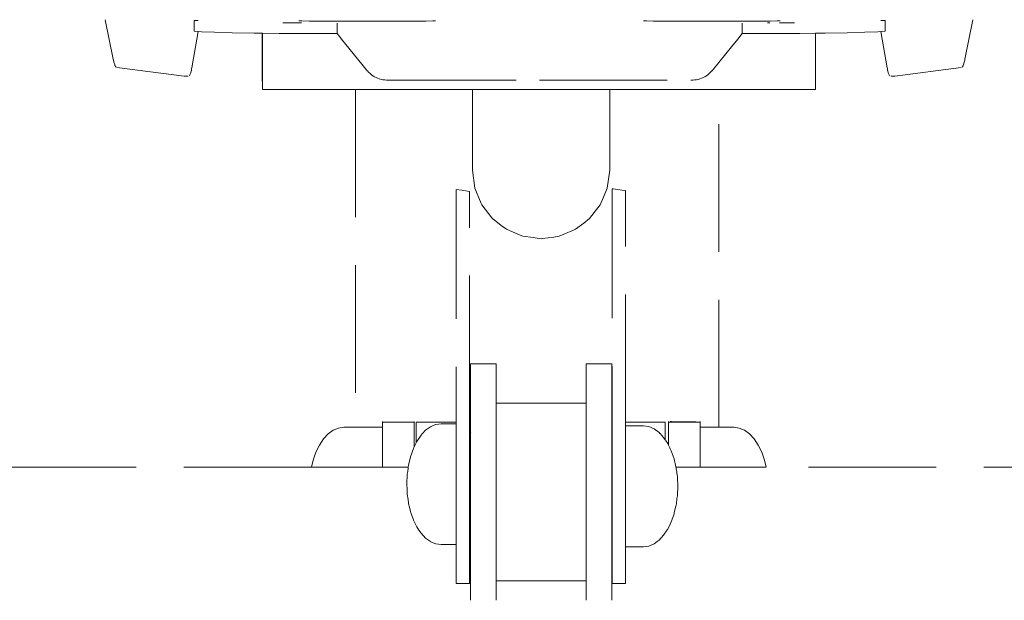
# Model space of a CAD drawing. Units: millimetres. Extents: x 1217 to 3320, y 1251 to 1650.
# Drawn here: x 2164 to 2195, y 1571 to 1589 of the extents above; entities that cross this region are included whole.
import ezdxf

# ---------------------------------------------------------------- set-up
doc = ezdxf.new("R2010")
doc.units = ezdxf.units.MM
doc.linetypes.add('JIS_02_4.0', pattern=[5.5, 4, -1.5])
doc.layers.add('ProfileEdges_Nr_Pióra__7', color=7, linetype='Continuous', lineweight=18)

msp = doc.modelspace()

# ---------------------------------------------------------------- linework, layer by layer
at = {"layer": 'ProfileEdges_Nr_Pióra__7', "color": 252, "linetype": 'JIS_02_4.0', "true_color": 0x939598, "flags": 128}
for points in [[(2166.795, 1587.488), (2166.543, 1588.723)], [(2169.329, 1588.694), (2169.329, 1588.362)], [(2169.33, 1588.694), (2169.459, 1588.695)], [(2172.142, 1588.628), (2172.118, 1588.626)], [(2172.142, 1588.628), (2172.272, 1588.627)], [(2172.565, 1588.627), (2172.272, 1588.627)], [(2172.576, 1588.626), (2172.565, 1588.627)], [(2172.576, 1588.626), (2172.618, 1588.625)], [(2172.618, 1588.692), (2172.677, 1588.688)], [(2172.618, 1588.625), (2172.636, 1588.625)], [(2172.636, 1588.625), (2172.688, 1588.625)], [(2172.677, 1588.688), (2172.704, 1588.686)], [(2172.688, 1588.625), (2172.703, 1588.627)], [(2172.704, 1588.686), (2172.714, 1588.685)], [(2172.714, 1588.685), (2172.938, 1588.681)], [(2172.939, 1588.681), (2172.961, 1588.681)], [(2172.961, 1588.681), (2173.258, 1588.678)], [(2173.259, 1588.679), (2173.507, 1588.679)], [(2173.507, 1588.679), (2176.26, 1588.679)], [(2173.818, 1588.619), (2173.819, 1588.454)], [(2176.262, 1588.679), (2176.557, 1588.681)], [(2176.557, 1588.681), (2176.582, 1588.681)], [(2176.582, 1588.681), (2176.598, 1588.681)], [(2176.598, 1588.681), (2176.816, 1588.686)], [(2176.819, 1588.686), (2176.902, 1588.692)], [(2183.431, 1588.692), (2183.513, 1588.686)], [(2183.516, 1588.686), (2183.734, 1588.681)], [(2183.734, 1588.681), (2183.752, 1588.681)], [(2183.752, 1588.681), (2183.774, 1588.681)], [(2183.774, 1588.681), (2184.071, 1588.679)], [(2184.072, 1588.679), (2186.825, 1588.679)], [(2186.521, 1588.619), (2186.52, 1588.29)], [(2186.825, 1588.679), (2187.073, 1588.678)], [(2187.074, 1588.679), (2187.37, 1588.681)], [(2187.318, 1588.627), (2187.343, 1588.627)], [(2187.343, 1588.627), (2187.394, 1588.627)], [(2187.37, 1588.681), (2187.395, 1588.681)], [(2187.395, 1588.681), (2187.618, 1588.685)], [(2187.618, 1588.685), (2187.629, 1588.686)], [(2187.629, 1588.686), (2187.715, 1588.692)], [(2187.697, 1588.627), (2187.715, 1588.625)], [(2187.715, 1588.625), (2187.747, 1588.626)], [(2187.747, 1588.626), (2187.758, 1588.627)], [(2187.758, 1588.627), (2188.067, 1588.627)], [(2188.067, 1588.627), (2188.166, 1588.63)], [(2190.874, 1588.695), (2191.002, 1588.694)], [(2191.004, 1588.362), (2191.004, 1588.694)], [(2193.759, 1588.723), (2193.51, 1587.488)], [(2169.457, 1588.352), (2169.261, 1587.22)], [(2169.33, 1588.362), (2169.456, 1588.352)], [(2169.457, 1588.352), (2169.562, 1588.344)], [(2169.562, 1588.344), (2169.969, 1588.328)], [(2169.969, 1588.328), (2170.526, 1588.314)], [(2170.526, 1588.314), (2171.212, 1588.303)], [(2171.212, 1588.303), (2171.465, 1588.3)], [(2171.465, 1586.864), (2171.465, 1588.3)], [(2171.467, 1588.3), (2171.467, 1586.864)], [(2171.475, 1588.189), (2171.476, 1588.3)], [(2171.477, 1588.189), (2171.478, 1588.3)], [(2171.478, 1588.3), (2172.004, 1588.294)], [(2172.004, 1588.294), (2172.88, 1588.289)], [(2172.88, 1588.289), (2173.818, 1588.287)], [(2173.819, 1588.454), (2173.818, 1588.371)], [(2173.818, 1588.371), (2173.819, 1588.29)], [(2173.93, 1588.15), (2173.818, 1588.287)], [(2186.521, 1588.287), (2186.383, 1588.117)], [(2186.521, 1588.287), (2187.458, 1588.289)], [(2187.458, 1588.289), (2188.335, 1588.294)], [(2188.335, 1588.294), (2188.823, 1588.3)], [(2188.823, 1588.3), (2189.126, 1588.303)], [(2188.823, 1588.117), (2188.823, 1588.3)], [(2189.126, 1588.303), (2189.81, 1588.314)], [(2189.81, 1588.314), (2190.367, 1588.328)], [(2190.367, 1588.328), (2190.773, 1588.344)], [(2190.773, 1588.344), (2190.875, 1588.352)], [(2191.069, 1587.22), (2190.875, 1588.352)], [(2190.877, 1588.352), (2191.002, 1588.362)], [(2171.475, 1586.864), (2171.476, 1588.184)], [(2171.478, 1588.122), (2171.476, 1588.184)], [(2171.478, 1588.122), (2171.478, 1588.184)], [(2171.478, 1588.117), (2171.478, 1586.864)], [(2173.956, 1588.117), (2173.93, 1588.15)], [(2174.725, 1587.164), (2173.956, 1588.117)], [(2186.383, 1588.117), (2186.189, 1587.877)], [(2188.823, 1586.534), (2188.823, 1588.117)], [(2186.189, 1587.877), (2185.614, 1587.164)], [(2166.795, 1587.488), (2166.803, 1587.452)], [(2166.803, 1587.452), (2166.81, 1587.42)], [(2166.81, 1587.42), (2166.818, 1587.389)], [(2166.818, 1587.389), (2166.826, 1587.361)], [(2166.826, 1587.361), (2166.834, 1587.336)], [(2193.472, 1587.336), (2193.479, 1587.361)], [(2193.479, 1587.361), (2193.487, 1587.389)], [(2193.487, 1587.389), (2193.495, 1587.42)], [(2193.495, 1587.42), (2193.503, 1587.452)], [(2193.503, 1587.452), (2193.51, 1587.488)], [(2166.834, 1587.336), (2166.842, 1587.313)], [(2166.842, 1587.313), (2166.85, 1587.293)], [(2166.85, 1587.293), (2166.859, 1587.275)], [(2166.859, 1587.275), (2166.867, 1587.26)], [(2166.867, 1587.26), (2166.876, 1587.248)], [(2166.876, 1587.248), (2166.885, 1587.238)], [(2169.02, 1586.949), (2166.912, 1587.223)], [(2169.225, 1587.058), (2169.217, 1587.034)], [(2169.233, 1587.084), (2169.225, 1587.058)], [(2169.24, 1587.114), (2169.233, 1587.084)], [(2169.247, 1587.147), (2169.24, 1587.114)], [(2169.254, 1587.182), (2169.247, 1587.147)], [(2169.261, 1587.22), (2169.254, 1587.182)], [(2174.763, 1587.122), (2174.725, 1587.164)], [(2174.806, 1587.074), (2174.766, 1587.118)], [(2174.806, 1587.074), (2174.849, 1587.035)], [(2185.49, 1587.035), (2185.533, 1587.074)], [(2185.533, 1587.074), (2185.554, 1587.098)], [(2185.554, 1587.098), (2185.574, 1587.118)], [(2185.576, 1587.122), (2185.614, 1587.164)], [(2191.076, 1587.182), (2191.069, 1587.22)], [(2191.083, 1587.147), (2191.076, 1587.182)], [(2191.09, 1587.114), (2191.083, 1587.147)], [(2191.098, 1587.084), (2191.09, 1587.114)], [(2191.105, 1587.058), (2191.098, 1587.084)], [(2191.113, 1587.034), (2191.105, 1587.058)], [(2193.395, 1587.223), (2191.309, 1586.949)], [(2193.421, 1587.238), (2193.43, 1587.248)], [(2193.43, 1587.248), (2193.439, 1587.26)], [(2193.439, 1587.26), (2193.447, 1587.275)], [(2193.447, 1587.275), (2193.455, 1587.293)], [(2193.455, 1587.293), (2193.464, 1587.313)], [(2193.464, 1587.313), (2193.472, 1587.336)], [(2169.147, 1586.95), (2169.029, 1586.95)], [(2169.193, 1586.98), (2169.184, 1586.968)], [(2169.201, 1586.995), (2169.193, 1586.98)], [(2169.209, 1587.013), (2169.201, 1586.995)], [(2169.217, 1587.034), (2169.209, 1587.013)], [(2171.467, 1586.86), (2171.467, 1586.797)], [(2171.475, 1586.797), (2171.475, 1586.86)], [(2171.475, 1586.605), (2171.475, 1586.793)], [(2171.478, 1586.86), (2171.478, 1586.797)], [(2171.478, 1586.793), (2171.478, 1586.605)], [(2174.871, 1587.018), (2174.849, 1587.035)], [(2174.871, 1587.018), (2174.893, 1586.999)], [(2174.893, 1586.999), (2174.94, 1586.966)], [(2174.962, 1586.953), (2174.94, 1586.966)], [(2174.962, 1586.953), (2174.988, 1586.937)], [(2174.988, 1586.937), (2175.037, 1586.911)], [(2175.037, 1586.911), (2175.088, 1586.889)], [(2175.088, 1586.889), (2175.141, 1586.87)], [(2175.196, 1586.854), (2175.15, 1586.869)], [(2175.196, 1586.854), (2175.252, 1586.842)], [(2175.252, 1586.842), (2175.277, 1586.84)], [(2175.277, 1586.84), (2175.31, 1586.834)], [(2175.31, 1586.834), (2175.369, 1586.828)], [(2175.369, 1586.828), (2175.394, 1586.829)], [(2175.402, 1586.83), (2175.43, 1586.827)], [(2175.43, 1586.827), (2180.169, 1586.827)], [(2180.169, 1586.827), (2184.909, 1586.827)], [(2184.909, 1586.827), (2184.945, 1586.829)], [(2184.945, 1586.829), (2184.97, 1586.828)], [(2184.97, 1586.828), (2185.029, 1586.834)], [(2185.029, 1586.834), (2185.063, 1586.84)], [(2185.063, 1586.84), (2185.087, 1586.842)], [(2185.087, 1586.842), (2185.143, 1586.854)], [(2185.143, 1586.854), (2185.174, 1586.864)], [(2185.174, 1586.864), (2185.198, 1586.87)], [(2185.198, 1586.87), (2185.25, 1586.889)], [(2185.25, 1586.889), (2185.278, 1586.902)], [(2185.278, 1586.902), (2185.302, 1586.911)], [(2185.302, 1586.911), (2185.351, 1586.937)], [(2185.351, 1586.937), (2185.377, 1586.954)], [(2185.377, 1586.954), (2185.399, 1586.966)], [(2185.399, 1586.966), (2185.446, 1586.999)], [(2185.446, 1586.999), (2185.469, 1587.019)], [(2185.469, 1587.019), (2185.49, 1587.035)], [(2191.121, 1587.013), (2191.113, 1587.034)], [(2191.129, 1586.995), (2191.121, 1587.013)], [(2191.137, 1586.98), (2191.129, 1586.995)], [(2191.145, 1586.968), (2191.137, 1586.98)], [(2191.3, 1586.95), (2191.182, 1586.95)], [(2171.478, 1586.601), (2171.478, 1586.538)], [(2174.397, 1586.534), (2171.478, 1586.534)], [(2174.397, 1586.534), (2174.397, 1575.949)], [(2174.415, 1586.534), (2174.397, 1586.534)], [(2174.434, 1586.534), (2174.415, 1586.534)], [(2174.489, 1586.534), (2174.434, 1586.534)], [(2174.545, 1586.534), (2174.489, 1586.534)], [(2174.636, 1586.534), (2174.545, 1586.534)], [(2174.729, 1586.534), (2174.636, 1586.534)], [(2174.854, 1586.534), (2174.729, 1586.534)], [(2174.982, 1586.534), (2174.854, 1586.534)], [(2175.141, 1586.534), (2174.982, 1586.534)], [(2175.302, 1586.534), (2175.141, 1586.534)], [(2175.492, 1586.534), (2175.302, 1586.534)], [(2175.685, 1586.534), (2175.492, 1586.534)], [(2175.903, 1586.534), (2175.685, 1586.534)], [(2176.125, 1586.534), (2175.903, 1586.534)], [(2176.369, 1586.534), (2176.125, 1586.534)], [(2176.617, 1586.534), (2176.369, 1586.534)], [(2176.883, 1586.534), (2176.617, 1586.534)], [(2177.155, 1586.534), (2176.883, 1586.534)], [(2177.44, 1586.534), (2177.155, 1586.534)], [(2177.731, 1586.534), (2177.44, 1586.534)], [(2178.031, 1586.534), (2177.731, 1586.534)], [(2178.061, 1586.534), (2178.031, 1586.534)], [(2178.061, 1586.095), (2178.061, 1586.534)], [(2178.076, 1586.534), (2178.061, 1586.534)], [(2178.116, 1586.534), (2178.076, 1586.534)], [(2178.129, 1586.534), (2178.116, 1586.534)], [(2178.225, 1586.534), (2178.138, 1586.534)], [(2178.328, 1586.534), (2178.225, 1586.534)], [(2178.355, 1586.534), (2178.328, 1586.534)], [(2178.518, 1586.534), (2178.355, 1586.534)], [(2178.692, 1586.534), (2178.518, 1586.534)], [(2178.715, 1586.534), (2178.701, 1586.534)], [(2178.858, 1586.534), (2178.715, 1586.534)], [(2178.943, 1586.534), (2178.858, 1586.534)], [(2178.991, 1586.534), (2178.943, 1586.534)], [(2179.092, 1586.534), (2178.991, 1586.534)], [(2179.127, 1586.534), (2179.097, 1586.534)], [(2179.173, 1586.534), (2179.127, 1586.534)], [(2179.184, 1586.534), (2179.173, 1586.534)], [(2179.525, 1586.534), (2179.184, 1586.534)], [(2179.641, 1586.534), (2179.525, 1586.534)], [(2179.989, 1586.534), (2179.641, 1586.534)], [(2180.213, 1586.534), (2179.989, 1586.534)], [(2180.578, 1586.534), (2180.213, 1586.534)], [(2180.785, 1586.534), (2180.578, 1586.534)], [(2180.909, 1586.534), (2180.785, 1586.534)], [(2181.284, 1586.534), (2180.909, 1586.534)], [(2181.299, 1586.534), (2181.284, 1586.534)], [(2181.398, 1586.534), (2181.299, 1586.534)], [(2181.477, 1586.534), (2181.398, 1586.534)], [(2181.735, 1586.534), (2181.477, 1586.534)], [(2181.757, 1586.534), (2181.735, 1586.534)], [(2182.072, 1586.534), (2181.757, 1586.534)], [(2182.115, 1586.534), (2182.072, 1586.534)], [(2182.289, 1586.534), (2182.115, 1586.534)], [(2182.349, 1586.534), (2182.299, 1586.534)], [(2182.366, 1586.534), (2182.349, 1586.534)], [(2182.366, 1586.095), (2182.366, 1586.534)], [(2182.462, 1586.534), (2182.366, 1586.534)], [(2182.761, 1586.534), (2182.462, 1586.534)], [(2183.037, 1586.534), (2182.761, 1586.534)], [(2183.319, 1586.534), (2183.037, 1586.534)], [(2183.574, 1586.534), (2183.319, 1586.534)], [(2183.834, 1586.534), (2183.574, 1586.534)], [(2184.066, 1586.534), (2183.834, 1586.534)], [(2184.302, 1586.534), (2184.066, 1586.534)], [(2184.505, 1586.534), (2184.302, 1586.534)], [(2184.714, 1586.534), (2184.505, 1586.534)], [(2184.888, 1586.534), (2184.714, 1586.534)], [(2185.066, 1586.534), (2184.888, 1586.534)], [(2185.208, 1586.534), (2185.066, 1586.534)], [(2185.353, 1586.534), (2185.208, 1586.534)], [(2185.461, 1586.534), (2185.353, 1586.534)], [(2185.572, 1586.534), (2185.461, 1586.534)], [(2185.645, 1586.534), (2185.572, 1586.534)], [(2185.719, 1586.534), (2185.645, 1586.534)], [(2185.756, 1586.534), (2185.719, 1586.534)], [(2185.794, 1586.534), (2185.756, 1586.534)], [(2185.794, 1575.949), (2185.794, 1586.534)], [(2188.823, 1586.534), (2185.794, 1586.534)], [(2178.061, 1585.098), (2178.061, 1586.095)], [(2182.366, 1585.098), (2182.366, 1586.095)], [(2178.061, 1584.672), (2178.061, 1585.098)], [(2182.366, 1584.764), (2182.366, 1585.098)], [(2178.061, 1584.012), (2178.061, 1584.672)], [(2182.366, 1584.012), (2182.366, 1584.764)], [(2178.138, 1583.44), (2178.061, 1584.012)], [(2182.366, 1584.012), (2182.289, 1583.44)], [(2177.554, 1583.344), (2177.554, 1583.4)], [(2177.731, 1583.376), (2177.554, 1583.4)], [(2177.554, 1583.344), (2177.554, 1576.114)], [(2177.966, 1583.344), (2177.731, 1583.376)], [(2177.966, 1576.705), (2177.966, 1583.344)], [(2178.138, 1583.44), (2178.338, 1582.967)], [(2182.289, 1583.44), (2182.169, 1583.157)], [(2182.445, 1583.369), (2182.445, 1583.425)], [(2182.479, 1583.421), (2182.445, 1583.425)], [(2182.445, 1583.369), (2182.445, 1576.705)], [(2182.761, 1583.382), (2182.479, 1583.421)], [(2182.857, 1583.369), (2182.761, 1583.382)], [(2182.857, 1576.114), (2182.857, 1583.369)], [(2182.169, 1583.157), (2182.072, 1582.926)], [(2178.338, 1582.967), (2178.355, 1582.926)], [(2178.355, 1582.926), (2178.673, 1582.514)], [(2182.072, 1582.926), (2181.879, 1582.676)], [(2178.673, 1582.514), (2178.692, 1582.49)], [(2178.967, 1582.277), (2178.692, 1582.49)], [(2181.55, 1582.347), (2181.735, 1582.49)], [(2181.879, 1582.676), (2181.735, 1582.49)], [(2179.127, 1582.154), (2178.967, 1582.277)], [(2179.313, 1582.075), (2179.127, 1582.154)], [(2181.254, 1582.134), (2180.911, 1581.99)], [(2181.299, 1582.154), (2181.254, 1582.134)], [(2181.299, 1582.154), (2181.55, 1582.347)], [(2179.612, 1581.949), (2179.313, 1582.075)], [(2179.641, 1581.937), (2179.612, 1581.949)], [(2179.641, 1581.937), (2179.962, 1581.893)], [(2179.962, 1581.893), (2180.213, 1581.86)], [(2180.263, 1581.866), (2180.213, 1581.86)], [(2180.612, 1581.913), (2180.263, 1581.866)], [(2180.785, 1581.937), (2180.612, 1581.913)], [(2180.911, 1581.99), (2180.785, 1581.937)], [(2178.038, 1577.943), (2178.005, 1577.943)], [(2178.005, 1577.943), (2178.005, 1577.869)], [(2178.005, 1577.601), (2178.005, 1577.869)], [(2178.08, 1577.943), (2178.038, 1577.943)], [(2178.338, 1577.943), (2178.08, 1577.943)], [(2178.7, 1577.943), (2178.338, 1577.943)], [(2178.772, 1577.943), (2178.7, 1577.943)], [(2178.806, 1577.943), (2178.772, 1577.943)], [(2178.806, 1577.869), (2178.806, 1577.943)], [(2178.806, 1577.869), (2178.806, 1577.601)], [(2181.664, 1577.943), (2181.631, 1577.943)], [(2181.631, 1577.943), (2181.631, 1577.869)], [(2181.631, 1577.601), (2181.631, 1577.869)], [(2181.906, 1577.943), (2181.664, 1577.943)], [(2182.169, 1577.943), (2181.906, 1577.943)], [(2182.397, 1577.943), (2182.169, 1577.943)], [(2182.432, 1577.943), (2182.397, 1577.943)], [(2182.432, 1577.869), (2182.432, 1577.943)], [(2182.432, 1577.869), (2182.432, 1577.601)], [(2178.005, 1577.601), (2178.005, 1577.58)], [(2178.005, 1577.58), (2178.005, 1577.157)], [(2178.806, 1577.58), (2178.806, 1577.601)], [(2178.806, 1577.157), (2178.806, 1577.58)], [(2181.631, 1577.601), (2181.631, 1577.58)], [(2181.631, 1577.58), (2181.631, 1577.157)], [(2182.432, 1577.58), (2182.432, 1577.601)], [(2182.432, 1577.157), (2182.432, 1577.58)], [(2178.005, 1577.157), (2178.005, 1577.138)], [(2178.005, 1577.138), (2178.005, 1576.704)], [(2178.806, 1577.138), (2178.806, 1577.157)], [(2178.806, 1576.705), (2178.806, 1577.138)], [(2181.631, 1577.157), (2181.631, 1577.138)], [(2181.631, 1577.138), (2181.631, 1576.705)], [(2182.432, 1577.138), (2182.432, 1577.157)], [(2182.432, 1576.705), (2182.432, 1577.138)], [(2177.966, 1576.705), (2178.005, 1576.704)], [(2177.966, 1576.644), (2177.966, 1576.705)], [(2177.966, 1576.465), (2177.966, 1576.644)], [(2178.005, 1576.704), (2178.005, 1576.644)], [(2178.005, 1576.642), (2178.005, 1576.554)], [(2178.005, 1576.554), (2178.005, 1576.538)], [(2178.806, 1576.705), (2178.967, 1576.705)], [(2178.806, 1576.694), (2178.806, 1576.705)], [(2178.806, 1576.644), (2178.806, 1576.694)], [(2178.806, 1576.61), (2178.806, 1576.644)], [(2178.806, 1576.554), (2178.806, 1576.61)], [(2178.806, 1576.538), (2178.806, 1576.554)], [(2178.967, 1576.705), (2179.346, 1576.705)], [(2179.346, 1576.705), (2179.612, 1576.705)], [(2179.612, 1576.705), (2179.994, 1576.705)], [(2179.994, 1576.705), (2180.263, 1576.705)], [(2180.263, 1576.705), (2180.644, 1576.705)], [(2180.644, 1576.705), (2180.911, 1576.705)], [(2180.911, 1576.705), (2181.286, 1576.705)], [(2181.286, 1576.705), (2181.55, 1576.705)], [(2181.55, 1576.705), (2181.631, 1576.705)], [(2181.631, 1576.705), (2181.631, 1576.656)], [(2181.631, 1576.656), (2181.631, 1576.644)], [(2181.631, 1576.644), (2181.631, 1576.554)], [(2181.631, 1576.554), (2181.631, 1576.538)], [(2182.432, 1576.705), (2182.445, 1576.705)], [(2182.432, 1576.644), (2182.432, 1576.705)], [(2182.432, 1576.554), (2182.432, 1576.644)], [(2182.432, 1576.538), (2182.432, 1576.554)], [(2182.445, 1576.705), (2182.445, 1576.644)], [(2182.445, 1576.644), (2182.445, 1576.466)], [(2177.966, 1576.174), (2177.966, 1576.463)], [(2178.005, 1576.538), (2178.005, 1576.465)], [(2178.005, 1576.46), (2178.005, 1576.174)], [(2178.806, 1576.465), (2178.806, 1576.538)], [(2178.806, 1576.409), (2178.806, 1576.465)], [(2178.806, 1576.174), (2178.806, 1576.409)], [(2181.631, 1576.538), (2181.631, 1576.498)], [(2181.631, 1576.498), (2181.631, 1576.465)], [(2181.631, 1576.465), (2181.631, 1576.228)], [(2182.432, 1576.466), (2182.432, 1576.538)], [(2182.432, 1576.177), (2182.432, 1576.465)], [(2182.445, 1576.465), (2182.445, 1576.176)], [(2174.027, 1575.949), (2173.858, 1575.926)], [(2174.397, 1575.949), (2174.027, 1575.949)], [(2174.419, 1575.949), (2174.397, 1575.949)], [(2174.434, 1575.949), (2174.419, 1575.949)], [(2174.5, 1575.949), (2174.434, 1575.949)], [(2174.545, 1575.949), (2174.5, 1575.949)], [(2174.654, 1575.949), (2174.545, 1575.949)], [(2174.729, 1575.949), (2174.654, 1575.949)], [(2174.879, 1575.949), (2174.729, 1575.949)], [(2174.982, 1575.949), (2174.879, 1575.949)], [(2175.172, 1575.949), (2174.982, 1575.949)], [(2175.237, 1575.949), (2175.172, 1575.949)], [(2175.237, 1576.127), (2175.237, 1576.114)], [(2175.237, 1576.114), (2175.237, 1576.023)], [(2175.302, 1576.114), (2175.237, 1576.114)], [(2175.237, 1576.023), (2175.237, 1575.949)], [(2175.237, 1575.949), (2175.237, 1575.857)], [(2175.529, 1576.114), (2175.302, 1576.114)], [(2175.685, 1576.114), (2175.529, 1576.114)], [(2175.946, 1576.114), (2175.685, 1576.114)], [(2176.125, 1576.114), (2175.946, 1576.114)], [(2176.234, 1576.114), (2176.125, 1576.114)], [(2176.234, 1576.114), (2176.234, 1576.126)], [(2176.234, 1576.023), (2176.234, 1576.114)], [(2176.234, 1575.752), (2176.234, 1576.023)], [(2176.297, 1576.114), (2176.297, 1576.023)], [(2176.297, 1576.114), (2176.417, 1576.114)], [(2176.297, 1576.023), (2176.297, 1575.752)], [(2176.617, 1576.114), (2176.417, 1576.114)], [(2176.592, 1575.854), (2176.749, 1575.968)], [(2176.936, 1576.114), (2176.617, 1576.114)], [(2176.749, 1575.968), (2176.834, 1576.004)], [(2176.834, 1576.004), (2176.879, 1576.023)], [(2176.879, 1576.023), (2176.914, 1576.037)], [(2176.914, 1576.037), (2177.083, 1576.061)], [(2177.155, 1576.114), (2176.936, 1576.114)], [(2177.083, 1576.061), (2177.554, 1576.061)], [(2177.496, 1576.114), (2177.155, 1576.114)], [(2177.554, 1576.114), (2177.496, 1576.114)], [(2177.554, 1576.114), (2177.554, 1576.099)], [(2177.554, 1576.099), (2177.554, 1576.061)], [(2177.554, 1576.061), (2177.554, 1576.025)], [(2177.554, 1576.025), (2177.554, 1575.968)], [(2177.554, 1575.968), (2177.554, 1575.864)], [(2177.966, 1575.785), (2177.966, 1576.172)], [(2178.005, 1576.168), (2178.005, 1575.808)], [(2178.806, 1576.1), (2178.806, 1576.174)], [(2178.806, 1575.808), (2178.806, 1576.1)], [(2181.631, 1576.228), (2181.631, 1576.174)], [(2181.631, 1576.174), (2181.631, 1575.857)], [(2182.432, 1575.808), (2182.432, 1576.174)], [(2182.445, 1576.174), (2182.445, 1575.787)], [(2183.092, 1576.114), (2182.857, 1576.114)], [(2182.857, 1576.037), (2182.857, 1576.114)], [(2182.857, 1576.023), (2182.857, 1576.037)], [(2182.857, 1575.993), (2182.857, 1576.023)], [(2182.857, 1575.993), (2183.423, 1575.993)], [(2182.857, 1575.95), (2182.857, 1575.993)], [(2182.857, 1575.9), (2182.857, 1575.95)], [(2183.319, 1576.114), (2183.092, 1576.114)], [(2183.624, 1576.114), (2183.319, 1576.114)], [(2183.423, 1575.993), (2183.592, 1575.97)], [(2183.592, 1575.97), (2183.757, 1575.9)], [(2183.834, 1576.114), (2183.624, 1576.114)], [(2184.108, 1576.114), (2183.834, 1576.114)], [(2184.108, 1576.023), (2184.108, 1576.114)], [(2184.108, 1575.752), (2184.108, 1576.023)], [(2184.21, 1576.126), (2184.21, 1576.114)], [(2184.21, 1576.114), (2184.21, 1576.023)], [(2184.302, 1576.114), (2184.21, 1576.114)], [(2184.21, 1575.752), (2184.21, 1576.023)], [(2184.263, 1576.126), (2184.302, 1576.126)], [(2184.302, 1576.126), (2184.546, 1576.123)], [(2184.546, 1576.114), (2184.302, 1576.114)], [(2184.546, 1576.123), (2184.714, 1576.12)], [(2184.714, 1576.114), (2184.546, 1576.114)], [(2184.714, 1576.12), (2184.922, 1576.118)], [(2184.922, 1576.114), (2184.714, 1576.114)], [(2184.922, 1576.118), (2185.066, 1576.116)], [(2185.066, 1576.114), (2184.922, 1576.114)], [(2185.066, 1576.116), (2185.207, 1576.114)], [(2185.207, 1576.114), (2185.066, 1576.114)], [(2185.207, 1576.114), (2185.207, 1576.127)], [(2185.207, 1576.023), (2185.207, 1576.114)], [(2185.207, 1575.949), (2185.207, 1576.023)], [(2185.236, 1575.949), (2185.207, 1575.949)], [(2185.207, 1575.869), (2185.207, 1575.949)], [(2185.353, 1575.949), (2185.236, 1575.949)], [(2185.483, 1575.949), (2185.353, 1575.949)], [(2185.572, 1575.949), (2185.483, 1575.949)], [(2185.659, 1575.949), (2185.572, 1575.949)], [(2185.719, 1575.949), (2185.659, 1575.949)], [(2185.763, 1575.949), (2185.719, 1575.949)], [(2185.794, 1575.949), (2185.763, 1575.949)], [(2186.259, 1575.949), (2185.794, 1575.949)], [(2186.428, 1575.926), (2186.259, 1575.949)], [(2173.536, 1575.743), (2173.392, 1575.587)], [(2173.693, 1575.857), (2173.536, 1575.743)], [(2173.858, 1575.926), (2173.693, 1575.857)], [(2175.237, 1575.752), (2175.237, 1575.857)], [(2175.237, 1575.752), (2175.237, 1575.589)], [(2176.234, 1575.332), (2176.234, 1575.752)], [(2176.297, 1575.752), (2176.297, 1575.461)], [(2176.319, 1575.506), (2176.448, 1575.699)], [(2176.448, 1575.699), (2176.487, 1575.741)], [(2176.487, 1575.741), (2176.497, 1575.752)], [(2176.497, 1575.752), (2176.592, 1575.854)], [(2177.554, 1575.864), (2177.554, 1575.699)], [(2177.554, 1575.699), (2177.554, 1575.537)], [(2177.966, 1575.314), (2177.966, 1575.782)], [(2178.005, 1575.808), (2178.005, 1575.797)], [(2178.006, 1575.785), (2178.005, 1575.797)], [(2178.005, 1575.778), (2178.005, 1575.314)], [(2178.805, 1575.785), (2178.806, 1575.797)], [(2178.806, 1575.695), (2178.805, 1575.785)], [(2178.806, 1575.797), (2178.806, 1575.808)], [(2178.806, 1575.314), (2178.806, 1575.695)], [(2181.631, 1575.857), (2181.631, 1575.808)], [(2181.631, 1575.808), (2181.631, 1575.785)], [(2181.631, 1575.785), (2181.631, 1575.402)], [(2182.432, 1575.319), (2182.431, 1575.785)], [(2182.432, 1575.797), (2182.432, 1575.808)], [(2182.445, 1575.785), (2182.445, 1575.317)], [(2182.857, 1575.775), (2182.857, 1575.9)], [(2182.857, 1575.631), (2182.857, 1575.775)], [(2182.857, 1575.437), (2182.857, 1575.631)], [(2183.757, 1575.9), (2183.914, 1575.787)], [(2183.914, 1575.787), (2183.941, 1575.757)], [(2183.947, 1575.752), (2184.058, 1575.631)], [(2184.058, 1575.631), (2184.108, 1575.557)], [(2184.108, 1575.557), (2184.108, 1575.752)], [(2184.21, 1575.752), (2184.21, 1575.392)], [(2185.207, 1575.857), (2185.207, 1575.869)], [(2185.207, 1575.752), (2185.207, 1575.857)], [(2185.207, 1575.624), (2185.207, 1575.752)], [(2185.207, 1575.587), (2185.207, 1575.624)], [(2186.593, 1575.857), (2186.428, 1575.926)], [(2186.749, 1575.743), (2186.593, 1575.857)], [(2186.894, 1575.587), (2186.749, 1575.743)], [(2173.263, 1575.394), (2173.153, 1575.168)], [(2173.392, 1575.587), (2173.263, 1575.394)], [(2175.237, 1575.587), (2175.237, 1575.309)], [(2176.225, 1575.313), (2176.234, 1575.332)], [(2176.234, 1575.332), (2176.297, 1575.461)], [(2176.297, 1575.461), (2176.319, 1575.506)], [(2177.554, 1575.537), (2177.554, 1575.28)], [(2178.806, 1575.213), (2178.806, 1575.314)], [(2181.631, 1575.402), (2181.631, 1575.314)], [(2181.631, 1575.314), (2181.631, 1574.939)], [(2182.432, 1574.939), (2182.432, 1575.314)], [(2182.445, 1575.314), (2182.445, 1574.787)], [(2182.857, 1575.212), (2182.857, 1575.437)], [(2184.114, 1575.548), (2184.187, 1575.438)], [(2184.187, 1575.438), (2184.21, 1575.392)], [(2184.21, 1575.392), (2184.25, 1575.309)], [(2185.207, 1575.309), (2185.207, 1575.587)], [(2187.023, 1575.394), (2186.894, 1575.587)], [(2187.133, 1575.168), (2187.023, 1575.394)], [(2173.153, 1575.168), (2173.064, 1574.915)], [(2175.237, 1575.309), (2175.237, 1575.171)], [(2175.237, 1575.168), (2175.237, 1574.708)], [(2176.068, 1574.808), (2176.12, 1575.026)], [(2176.12, 1575.026), (2176.209, 1575.28)], [(2176.209, 1575.28), (2176.223, 1575.309)], [(2177.554, 1575.28), (2177.554, 1575.076)], [(2177.554, 1575.076), (2177.554, 1574.751)], [(2177.966, 1574.783), (2177.966, 1575.311)], [(2178.005, 1575.307), (2178.005, 1574.939)], [(2178.806, 1574.939), (2178.806, 1575.213)], [(2182.857, 1574.967), (2182.857, 1575.212)], [(2184.25, 1575.309), (2184.267, 1575.274)], [(2184.267, 1575.274), (2184.298, 1575.212)], [(2184.298, 1575.212), (2184.386, 1574.959)], [(2185.207, 1575.226), (2185.207, 1575.309)], [(2185.207, 1575.168), (2185.207, 1575.226)], [(2185.207, 1574.713), (2185.207, 1575.168)], [(2187.222, 1574.915), (2187.133, 1575.168)], [(2173.012, 1574.696), (2162.377, 1574.696)], [(2173.064, 1574.915), (2173.012, 1574.696)], [(2173.038, 1574.696), (2173.02, 1574.696)], [(2173.064, 1574.696), (2173.048, 1574.696)], [(2173.145, 1574.696), (2173.064, 1574.696)], [(2173.263, 1574.696), (2173.159, 1574.696)], [(2173.323, 1574.696), (2173.263, 1574.696)], [(2173.392, 1574.696), (2173.323, 1574.696)], [(2173.491, 1574.696), (2173.392, 1574.696)], [(2173.536, 1574.696), (2173.491, 1574.696)], [(2173.662, 1574.696), (2173.536, 1574.696)], [(2173.693, 1574.696), (2173.662, 1574.696)], [(2173.836, 1574.696), (2173.693, 1574.696)], [(2173.858, 1574.696), (2173.836, 1574.696)], [(2174.009, 1574.696), (2173.858, 1574.696)], [(2174.027, 1574.696), (2174.009, 1574.696)], [(2175.117, 1574.696), (2174.027, 1574.696)], [(2175.237, 1574.696), (2175.117, 1574.696)], [(2175.237, 1574.708), (2175.237, 1574.696)], [(2175.302, 1574.696), (2175.254, 1574.696)], [(2175.534, 1574.696), (2175.302, 1574.696)], [(2175.685, 1574.696), (2175.534, 1574.696)], [(2175.952, 1574.696), (2175.685, 1574.696)], [(2176.047, 1574.696), (2175.952, 1574.696)], [(2176.047, 1574.696), (2176.044, 1574.652)], [(2176.049, 1574.708), (2176.047, 1574.696)], [(2176.055, 1574.751), (2176.049, 1574.708)], [(2176.055, 1574.751), (2176.068, 1574.808)], [(2177.554, 1574.751), (2177.554, 1574.525)], [(2177.966, 1574.214), (2177.966, 1574.78)], [(2178.005, 1574.933), (2178.005, 1574.783)], [(2178.005, 1574.775), (2178.005, 1574.214)], [(2178.806, 1574.783), (2178.806, 1574.933)], [(2178.806, 1574.674), (2178.806, 1574.783)], [(2181.631, 1574.933), (2181.631, 1574.882)], [(2181.631, 1574.882), (2181.631, 1574.783)], [(2181.631, 1574.783), (2181.631, 1574.32)], [(2182.432, 1574.788), (2182.432, 1574.933)], [(2182.432, 1574.22), (2182.432, 1574.783)], [(2182.445, 1574.783), (2182.445, 1574.218)], [(2182.857, 1574.684), (2182.857, 1574.967)], [(2184.386, 1574.959), (2184.445, 1574.708)], [(2184.445, 1574.708), (2184.448, 1574.696)], [(2184.448, 1574.696), (2184.451, 1574.684)], [(2184.551, 1574.696), (2184.448, 1574.696)], [(2184.714, 1574.696), (2184.551, 1574.696)], [(2184.927, 1574.696), (2184.714, 1574.696)], [(2185.04, 1574.696), (2184.927, 1574.696)], [(2185.04, 1574.708), (2185.04, 1574.696)], [(2185.168, 1574.696), (2185.04, 1574.696)], [(2185.207, 1574.696), (2185.168, 1574.696)], [(2185.207, 1574.696), (2185.207, 1574.708)], [(2186.259, 1574.696), (2185.207, 1574.696)], [(2186.277, 1574.696), (2186.259, 1574.696)], [(2186.428, 1574.696), (2186.277, 1574.696)], [(2186.449, 1574.696), (2186.428, 1574.696)], [(2186.593, 1574.696), (2186.449, 1574.696)], [(2186.623, 1574.696), (2186.593, 1574.696)], [(2186.749, 1574.696), (2186.623, 1574.696)], [(2186.795, 1574.696), (2186.749, 1574.696)], [(2186.894, 1574.696), (2186.795, 1574.696)], [(2186.963, 1574.696), (2186.894, 1574.696)], [(2187.023, 1574.696), (2186.963, 1574.696)], [(2187.127, 1574.696), (2187.023, 1574.696)], [(2187.222, 1574.696), (2187.141, 1574.696)], [(2187.273, 1574.696), (2187.222, 1574.915)], [(2187.238, 1574.696), (2187.222, 1574.696)], [(2187.266, 1574.696), (2187.247, 1574.696)], [(2198.101, 1574.696), (2187.273, 1574.696)], [(2176.015, 1574.448), (2176.011, 1574.359)], [(2176.015, 1574.462), (2176.017, 1574.475)], [(2176.015, 1574.462), (2176.015, 1574.448)], [(2176.031, 1574.563), (2176.017, 1574.475)], [(2176.035, 1574.594), (2176.031, 1574.563)], [(2176.044, 1574.652), (2176.035, 1574.594)], [(2177.554, 1574.525), (2177.554, 1574.166)], [(2178.806, 1574.214), (2178.806, 1574.674)], [(2182.857, 1574.412), (2182.857, 1574.684)], [(2182.857, 1574.098), (2182.857, 1574.412)], [(2184.451, 1574.684), (2184.455, 1574.652)], [(2184.455, 1574.652), (2184.463, 1574.594)], [(2184.463, 1574.594), (2184.467, 1574.563)], [(2184.467, 1574.563), (2184.477, 1574.482)], [(2184.479, 1574.475), (2184.491, 1574.395)], [(2184.491, 1574.38), (2184.491, 1574.395)], [(2176.008, 1574.296), (2176.002, 1574.17)], [(2176.01, 1574.004), (2176.002, 1574.166)], [(2176.011, 1574.359), (2176.008, 1574.296)], [(2177.554, 1574.166), (2177.554, 1573.94)], [(2177.966, 1573.632), (2177.966, 1574.211)], [(2178.005, 1574.206), (2178.005, 1574.013)], [(2178.806, 1574.103), (2178.806, 1574.214)], [(2178.806, 1574.013), (2178.806, 1574.103)], [(2181.631, 1574.32), (2181.631, 1574.214)], [(2181.631, 1574.214), (2181.631, 1574.013)], [(2182.432, 1574.013), (2182.432, 1574.214)], [(2182.445, 1574.214), (2182.445, 1573.637)], [(2182.857, 1573.826), (2182.857, 1574.098)], [(2184.491, 1574.359), (2184.491, 1574.38)], [(2184.491, 1574.338), (2184.491, 1574.359)], [(2184.495, 1574.296), (2184.491, 1574.338)], [(2184.495, 1574.296), (2184.501, 1574.171)], [(2184.504, 1574.098), (2184.499, 1574.005)], [(2184.501, 1574.171), (2184.504, 1574.098)], [(2176.014, 1573.914), (2176.01, 1574.004)], [(2176.014, 1573.914), (2176.015, 1573.884)], [(2176.015, 1573.869), (2176.015, 1573.884)], [(2176.029, 1573.782), (2176.015, 1573.869)], [(2176.032, 1573.759), (2176.029, 1573.782)], [(2177.554, 1573.94), (2177.554, 1573.623)], [(2178.005, 1574.013), (2178.005, 1573.632)], [(2178.806, 1573.632), (2178.806, 1574.013)], [(2181.631, 1574.013), (2181.631, 1573.741)], [(2182.432, 1573.638), (2182.432, 1574.013)], [(2182.857, 1573.623), (2182.857, 1573.826)], [(2184.491, 1573.802), (2184.485, 1573.759)], [(2184.495, 1573.914), (2184.491, 1573.816)], [(2184.491, 1573.802), (2184.491, 1573.816)], [(2184.499, 1574.005), (2184.495, 1573.914)], [(2176.055, 1573.58), (2176.032, 1573.759)], [(2176.061, 1573.553), (2176.055, 1573.58)], [(2176.087, 1573.444), (2176.061, 1573.553)], [(2177.554, 1573.623), (2177.554, 1573.58)], [(2177.554, 1573.58), (2177.554, 1573.376)], [(2177.966, 1573.623), (2177.966, 1573.064)], [(2178.005, 1573.11), (2178.005, 1573.624)], [(2178.806, 1573.524), (2178.806, 1573.632)], [(2178.806, 1573.11), (2178.806, 1573.524)], [(2181.631, 1573.741), (2181.631, 1573.632)], [(2181.631, 1573.632), (2181.631, 1573.17)], [(2182.432, 1573.11), (2182.432, 1573.632)], [(2182.445, 1573.623), (2182.445, 1573.068)], [(2182.857, 1573.513), (2182.857, 1573.623)], [(2182.857, 1573.513), (2182.857, 1573.267)], [(2184.451, 1573.513), (2184.435, 1573.444)], [(2184.457, 1573.554), (2184.451, 1573.513)], [(2184.477, 1573.714), (2184.457, 1573.554)], [(2184.485, 1573.759), (2184.477, 1573.714)], [(2176.12, 1573.305), (2176.087, 1573.444)], [(2176.133, 1573.268), (2176.12, 1573.305)], [(2176.209, 1573.052), (2176.133, 1573.268)], [(2177.554, 1573.376), (2177.554, 1573.052)], [(2181.631, 1573.11), (2181.631, 1573.17)], [(2182.857, 1573.037), (2182.857, 1573.267)], [(2184.386, 1573.238), (2184.315, 1573.035)], [(2184.393, 1573.269), (2184.386, 1573.238)], [(2184.435, 1573.444), (2184.393, 1573.269)], [(2176.217, 1573.034), (2176.209, 1573.052)], [(2176.275, 1572.916), (2176.217, 1573.034)], [(2176.319, 1572.826), (2176.275, 1572.916)], [(2177.554, 1573.052), (2177.554, 1573.037)], [(2177.554, 1573.037), (2177.554, 1572.89)], [(2177.554, 1572.89), (2177.554, 1572.633)], [(2177.966, 1573.037), (2177.966, 1573.061)], [(2177.966, 1572.532), (2177.966, 1573.037)], [(2178.005, 1573.11), (2178.005, 1573.064)], [(2178.005, 1573.056), (2178.005, 1572.532)], [(2178.806, 1573.064), (2178.806, 1573.11)], [(2178.806, 1572.962), (2178.806, 1573.064)], [(2178.806, 1572.532), (2178.806, 1572.962)], [(2181.631, 1573.11), (2181.631, 1573.064)], [(2181.631, 1573.064), (2181.631, 1572.631)], [(2182.432, 1573.069), (2182.432, 1573.11)], [(2182.432, 1572.538), (2182.432, 1573.064)], [(2182.445, 1573.064), (2182.445, 1573.037)], [(2182.445, 1573.037), (2182.445, 1572.536)], [(2182.857, 1572.984), (2182.857, 1573.037)], [(2182.857, 1572.79), (2182.857, 1572.984)], [(2184.264, 1572.916), (2184.187, 1572.758)], [(2184.298, 1572.984), (2184.264, 1572.916)], [(2184.315, 1573.035), (2184.298, 1572.984)], [(2176.382, 1572.73), (2176.319, 1572.826)], [(2176.448, 1572.633), (2176.382, 1572.73)], [(2176.591, 1572.479), (2176.448, 1572.633)], [(2177.554, 1572.633), (2177.554, 1572.529)], [(2178.806, 1572.443), (2178.806, 1572.532)], [(2181.631, 1572.631), (2181.631, 1572.532)], [(2181.631, 1572.259), (2181.631, 1572.532)], [(2182.432, 1572.259), (2182.432, 1572.532)], [(2182.445, 1572.532), (2182.445, 1572.489)], [(2182.857, 1572.565), (2182.857, 1572.79)], [(2182.857, 1572.489), (2182.857, 1572.565)], [(2184.058, 1572.565), (2183.98, 1572.481)], [(2184.169, 1572.731), (2184.058, 1572.565)], [(2184.187, 1572.758), (2184.169, 1572.731)], [(2176.744, 1572.367), (2176.592, 1572.477)], [(2176.914, 1572.294), (2176.749, 1572.363)], [(2177.083, 1572.271), (2176.914, 1572.294)], [(2177.554, 1572.271), (2177.083, 1572.271)], [(2177.554, 1572.529), (2177.554, 1572.489)], [(2177.554, 1572.489), (2177.554, 1572.363)], [(2177.554, 1572.363), (2177.554, 1572.328)], [(2177.554, 1572.328), (2177.554, 1572.271)], [(2177.554, 1572.271), (2177.554, 1572.172)], [(2177.966, 1572.489), (2177.966, 1572.53)], [(2177.966, 1572.062), (2177.966, 1572.489)], [(2178.005, 1572.259), (2178.005, 1572.526)], [(2178.005, 1572.259), (2178.005, 1572.062)], [(2178.806, 1572.259), (2178.806, 1572.443)], [(2178.806, 1572.062), (2178.806, 1572.259)], [(2181.631, 1572.259), (2181.631, 1572.15)], [(2182.432, 1572.066), (2182.432, 1572.259)], [(2182.445, 1572.489), (2182.445, 1572.065)], [(2182.857, 1572.44), (2182.857, 1572.489)], [(2182.857, 1572.296), (2182.857, 1572.44)], [(2182.857, 1572.253), (2182.857, 1572.296)], [(2182.857, 1572.203), (2182.857, 1572.253)], [(2183.592, 1572.227), (2183.423, 1572.203)], [(2183.757, 1572.296), (2183.592, 1572.227)], [(2183.855, 1572.367), (2183.757, 1572.296)], [(2183.914, 1572.41), (2183.855, 1572.367)], [(2183.98, 1572.481), (2183.914, 1572.41)], [(2177.554, 1572.172), (2177.554, 1572.004)], [(2177.554, 1572.004), (2177.554, 1571.914)], [(2177.554, 1571.914), (2177.554, 1571.835)], [(2177.966, 1572.004), (2177.966, 1572.06)], [(2177.966, 1571.673), (2177.966, 1572.004)], [(2178.005, 1572.056), (2178.005, 1571.673)], [(2178.806, 1571.988), (2178.806, 1572.062)], [(2178.806, 1571.673), (2178.806, 1571.988)], [(2181.631, 1572.15), (2181.631, 1572.062)], [(2181.631, 1572.062), (2181.631, 1571.745)], [(2182.432, 1571.676), (2182.432, 1572.062)], [(2182.445, 1572.062), (2182.445, 1572.004)], [(2182.445, 1571.675), (2182.445, 1572.004)], [(2183.423, 1572.203), (2182.857, 1572.203)], [(2182.857, 1572.172), (2182.857, 1572.203)], [(2182.857, 1572.004), (2182.857, 1572.172)], [(2182.857, 1571.912), (2182.857, 1572.004)], [(2177.554, 1571.835), (2177.554, 1571.66)], [(2177.554, 1571.66), (2177.554, 1571.603)], [(2177.966, 1571.603), (2177.966, 1571.671)], [(2178.005, 1571.489), (2178.005, 1571.669)], [(2178.806, 1571.617), (2178.806, 1571.673)], [(2178.806, 1571.489), (2178.806, 1571.617)], [(2181.631, 1571.745), (2181.631, 1571.673)], [(2181.631, 1571.489), (2181.631, 1571.673)], [(2182.432, 1571.489), (2182.432, 1571.673)], [(2182.445, 1571.673), (2182.445, 1571.603)], [(2182.857, 1571.835), (2182.857, 1571.912)], [(2182.857, 1571.659), (2182.857, 1571.835)], [(2182.857, 1571.603), (2182.857, 1571.659)], [(2177.554, 1571.603), (2177.554, 1571.427)], [(2177.554, 1571.427), (2177.554, 1571.355)], [(2177.554, 1571.355), (2177.554, 1571.303)], [(2177.554, 1571.303), (2177.554, 1571.211)], [(2177.966, 1571.603), (2177.966, 1571.382)], [(2177.966, 1571.303), (2177.966, 1571.382)], [(2177.966, 1571.202), (2177.966, 1571.303)], [(2178.005, 1571.489), (2178.005, 1571.382)], [(2178.005, 1571.379), (2178.005, 1571.202)], [(2178.806, 1571.382), (2178.806, 1571.489)], [(2178.806, 1571.348), (2178.806, 1571.382)], [(2178.806, 1571.202), (2178.806, 1571.348)], [(2181.631, 1571.489), (2181.631, 1571.436)], [(2181.631, 1571.436), (2181.631, 1571.382)], [(2181.631, 1571.382), (2181.631, 1571.236)], [(2182.432, 1571.385), (2182.432, 1571.489)], [(2182.432, 1571.204), (2182.432, 1571.382)], [(2182.445, 1571.603), (2182.445, 1571.384)], [(2182.445, 1571.382), (2182.445, 1571.303)], [(2182.445, 1571.303), (2182.445, 1571.203)], [(2182.857, 1571.425), (2182.857, 1571.603)], [(2182.857, 1571.355), (2182.857, 1571.425)], [(2182.857, 1571.303), (2182.857, 1571.355)], [(2182.857, 1571.211), (2182.857, 1571.303)], [(2177.554, 1571.211), (2177.554, 1571.118)], [(2177.554, 1571.118), (2177.554, 1571.056)], [(2177.966, 1571.056), (2177.554, 1571.056)], [(2177.966, 1571.141), (2177.966, 1571.202)], [(2178.005, 1571.141), (2177.966, 1571.141)], [(2177.966, 1571.118), (2177.966, 1571.141)], [(2177.966, 1571.056), (2177.966, 1571.118)], [(2178.005, 1571.202), (2178.005, 1571.141)], [(2178.005, 1571.141), (2178.005, 1571.01)], [(2178.005, 1571.01), (2178.005, 1570.96)], [(2178.806, 1571.191), (2178.806, 1571.202)], [(2178.806, 1571.141), (2178.806, 1571.191)], [(2180.239, 1571.141), (2178.806, 1571.141)], [(2178.806, 1570.992), (2178.806, 1571.141)], [(2178.806, 1570.96), (2178.806, 1570.992)], [(2181.631, 1571.141), (2180.239, 1571.141)], [(2181.631, 1571.236), (2181.631, 1571.202)], [(2181.631, 1571.202), (2181.631, 1571.153)], [(2181.631, 1571.153), (2181.631, 1571.141)], [(2181.631, 1571.141), (2181.631, 1570.991)], [(2181.631, 1570.991), (2181.631, 1570.96)], [(2182.432, 1571.141), (2182.432, 1571.202)], [(2182.445, 1571.141), (2182.432, 1571.141)], [(2182.432, 1571.009), (2182.432, 1571.141)], [(2182.432, 1570.96), (2182.432, 1571.009)], [(2182.445, 1571.202), (2182.445, 1571.141)], [(2182.445, 1571.141), (2182.445, 1571.118)], [(2182.445, 1571.118), (2182.445, 1571.056)], [(2182.857, 1571.056), (2182.445, 1571.056)], [(2182.857, 1571.118), (2182.857, 1571.211)], [(2182.857, 1571.056), (2182.857, 1571.118)], [(2178.005, 1570.96), (2178.005, 1570.855)], [(2178.005, 1570.855), (2178.005, 1570.832)], [(2178.005, 1570.832), (2178.005, 1570.714)], [(2178.005, 1570.714), (2178.005, 1570.678)], [(2178.806, 1570.85), (2178.806, 1570.96)], [(2178.806, 1570.832), (2178.806, 1570.85)], [(2178.806, 1570.701), (2178.806, 1570.832)], [(2178.806, 1570.678), (2178.806, 1570.701)], [(2181.631, 1570.96), (2181.631, 1570.849)], [(2181.631, 1570.849), (2181.631, 1570.832)], [(2181.631, 1570.832), (2181.631, 1570.7)], [(2181.631, 1570.7), (2181.631, 1570.678)], [(2182.432, 1570.855), (2182.432, 1570.96)], [(2182.432, 1570.832), (2182.432, 1570.855)], [(2182.432, 1570.713), (2182.432, 1570.832)], [(2182.432, 1570.678), (2182.432, 1570.713)], [(2178.005, 1570.678), (2178.005, 1570.622)], [(2178.005, 1570.622), (2178.005, 1570.546)], [(2178.005, 1570.546), (2178.005, 1570.527)], [(2178.806, 1570.619), (2178.806, 1570.678)], [(2178.806, 1570.539), (2178.806, 1570.619)], [(2178.806, 1570.527), (2178.806, 1570.539)], [(2181.631, 1570.678), (2181.631, 1570.619)], [(2181.631, 1570.619), (2181.631, 1570.539)], [(2181.631, 1570.539), (2181.631, 1570.527)], [(2182.432, 1570.622), (2182.432, 1570.678)], [(2182.432, 1570.546), (2182.432, 1570.622)], [(2182.432, 1570.527), (2182.432, 1570.546)]]:
    msp.add_lwpolyline(points, dxfattribs=at)

doc.saveas('drawing.dxf')
